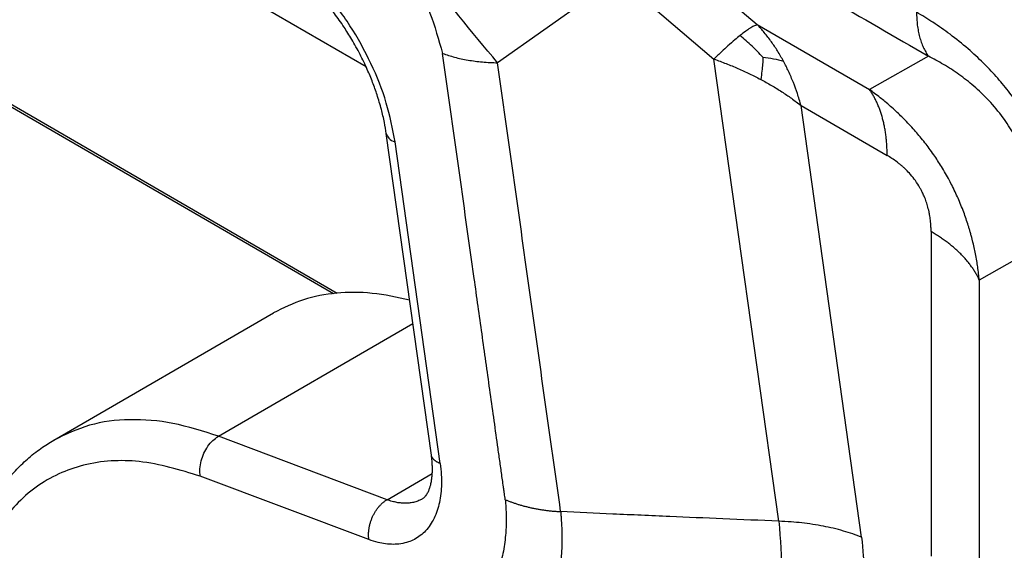
# Model space of a CAD drawing. Units: millimetres. Extents: x 990 to 1287, y -499 to -289.
# Drawn here: x 1013 to 1018, y -470 to -468 of the extents above; entities that cross this region are included whole.
import ezdxf

# ---------------------------------------------------------------- set-up
doc = ezdxf.new("R2010")
doc.units = ezdxf.units.MM

msp = doc.modelspace()

# ---------------------------------------------------------------- linework, layer by layer
at = {"color": 2, "linetype": 'Continuous'}
for p, q in [((1015.1703, -467.83), (1004.8357, -461.8486)), ((1006.3371, -463.8901), (1015.0311, -468.922)), ((1006.3552, -463.9128), (1015.013, -468.9238)), ((1016.5969, -467.2321), (1017.0589, -467.6262)), ((1016.3879, -467.3983), (1015.8054, -467.8103)), ((1016.3879, -467.3983), (1016.85, -467.7924)), ((1017.0589, -467.6262), (1017.601, -467.9399)), ((1017.1632, -470.0223), (1016.85, -467.7924)), ((1017.8852, -467.7783), (1017.601, -467.9399)), ((1017.5631, -470.0995), (1017.2706, -468.017)), ((1017.2706, -468.017), (1017.6862, -468.2575)), ((1015.4854, -469.703), (1015.2675, -468.1516)), ((1015.5279, -469.7435), (1015.31, -468.1921)), ((1017.8984, -468.6249), (1017.8984, -470.1913)), ((1018.4155, -468.6968), (1018.1313, -468.8585)), ((1018.1313, -468.8585), (1018.1313, -470.4249)), ((1013.6627, -469.631), (1014.7233, -469.0171)), ((1014.4568, -469.6128), (1015.3964, -469.0689)), ((1015.2714, -469.9186), (1014.4568, -469.6128)), ((1015.1838, -470.1111), (1014.3691, -469.8053)), ((1015.2714, -469.9186), (1015.4898, -469.7922))]:
    msp.add_line(p, q, dxfattribs=at)
for points, knots in [([(1014.0214, -465.542), (1014.3434, -465.7284), (1014.9873, -466.1011), (1015.9533, -466.6602), (1016.9192, -467.2192), (1017.5632, -467.5919), (1017.8852, -467.7783)], [0, 0, 0, 0, 1.116071, 2.232141, 3.348211, 4.46428, 4.46428, 4.46428, 4.46428]), ([(1015.8054, -467.8103), (1015.6793, -467.6605), (1015.4294, -467.3639), (1015.2617, -467.0142), (1015.1787, -466.841)], [0, 0, 0, 0, 0.584869, 1.158347, 1.158347, 1.158347, 1.158347]), ([(1015.1219, -467.1186), (1015.2224, -467.2032), (1015.4273, -467.3758), (1015.5017, -467.6335), (1015.5397, -467.7647)], [0, 0, 0, 0, 0.3850239, 0.7850575, 0.7850575, 0.7850575, 0.7850575]), ([(1015.31, -468.1921), (1015.2978, -468.129), (1015.2727, -467.9989), (1015.1968, -467.8107), (1015.0969, -467.6295), (1014.9743, -467.4662), (1014.8384, -467.3257), (1014.7335, -467.2562), (1014.6833, -467.2229)], [0, 0, 0, 0, 0.192502, 0.396677, 0.605578, 0.811725, 1.007946, 1.188243, 1.188243, 1.188243, 1.188243]), ([(1015.2675, -468.1516), (1015.2647, -468.1338), (1015.2585, -468.0946), (1015.2439, -468.0322), (1015.2248, -467.9677), (1015.2019, -467.9036), (1015.1748, -467.8383), (1015.1414, -467.7687), (1015.1036, -467.7005), (1015.0622, -467.6347), (1015.0205, -467.5755), (1014.9758, -467.519), (1014.9314, -467.4685), (1014.8859, -467.4223), (1014.8407, -467.3813), (1014.7974, -467.3464), (1014.7555, -467.3163), (1014.7277, -467.2995), (1014.7142, -467.2914)], [0, 0, 0, 0, 0.053991, 0.1191, 0.192212, 0.255622, 0.323255, 0.404253, 0.487108, 0.5569, 0.637349, 0.704462, 0.772763, 0.839109, 0.89871, 0.955921, 1.005811, 1.053241, 1.053241, 1.053241, 1.053241]), ([(1017.8283, -467.5665), (1017.8284, -467.5718), (1017.8285, -467.5822), (1017.8291, -467.5977), (1017.8303, -467.613), (1017.8318, -467.628), (1017.8339, -467.6427), (1017.8364, -467.6571), (1017.8393, -467.6711), (1017.8427, -467.6847), (1017.8465, -467.698), (1017.8508, -467.7109), (1017.8555, -467.7233), (1017.8606, -467.7353), (1017.8661, -467.7467), (1017.8721, -467.7578), (1017.8783, -467.7683), (1017.8829, -467.775), (1017.8852, -467.7783)], [0, 0, 0, 0, 0.0157319, 0.0312595, 0.0465693, 0.0616493, 0.0764889, 0.091079, 0.1054125, 0.1194839, 0.1332898, 0.146829, 0.1601019, 0.1731114, 0.1858621, 0.1983611, 0.210617, 0.2226403, 0.2226403, 0.2226403, 0.2226403]), ([(1018.5708, -468.8525), (1018.5708, -468.8453), (1018.5707, -468.8298), (1018.5702, -468.8064), (1018.5694, -468.7821), (1018.5679, -468.7506), (1018.565, -468.7099), (1018.5599, -468.6591), (1018.553, -468.6079), (1018.5444, -468.5572), (1018.5339, -468.5058), (1018.5221, -468.4566), (1018.5089, -468.4093), (1018.4978, -468.3736), (1018.4879, -468.3445), (1018.4803, -468.3233), (1018.4721, -468.3015), (1018.4602, -468.2711), (1018.4444, -468.2342), (1018.4273, -468.1977), (1018.4137, -468.1702), (1018.4023, -468.1485), (1018.3911, -468.1277), (1018.3664, -468.0841), (1018.3282, -468.0232), (1018.2812, -467.9586), (1018.2428, -467.9111), (1018.2122, -467.8756), (1018.1817, -467.8425), (1018.1372, -467.7971), (1018.0749, -467.7395), (1017.9933, -467.6741), (1017.91, -467.6155), (1017.8548, -467.5824), (1017.8283, -467.5665)], [0, 0, 0, 0, 0.021517, 0.046632, 0.070314, 0.094252, 0.141274, 0.192762, 0.247385, 0.296127, 0.346998, 0.404834, 0.447819, 0.49426, 0.517023, 0.540119, 0.561705, 0.586786, 0.638199, 0.681985, 0.707928, 0.730225, 0.755473, 0.778665, 0.880473, 0.970931, 1.018371, 1.063751, 1.111566, 1.153342, 1.254191, 1.366009, 1.466865, 1.559299, 1.559299, 1.559299, 1.559299]), ([(1017.0589, -467.6262), (1017.0531, -467.6285), (1017.0409, -467.6333), (1017.0227, -467.6444), (1017.0008, -467.6592), (1016.9852, -467.6713), (1016.9762, -467.6784)], [0, 0, 0, 0, 0.01880199, 0.03924134, 0.06377084, 0.09823184, 0.09823184, 0.09823184, 0.09823184]), ([(1017.1857, -467.803), (1017.1762, -467.7861), (1017.1582, -467.754), (1017.127, -467.7079), (1017.0946, -467.6654), (1017.0704, -467.6388), (1017.0589, -467.6262)], [0, 0, 0, 0, 0.058065, 0.1104539, 0.1669471, 0.2181458, 0.2181458, 0.2181458, 0.2181458]), ([(1016.9762, -467.6784), (1016.9676, -467.6854), (1016.9476, -467.7016), (1016.9182, -467.7277), (1016.8846, -467.7587), (1016.8625, -467.7803), (1016.85, -467.7924)], [0, 0, 0, 0, 0.0331471, 0.0772515, 0.1179168, 0.1701097, 0.1701097, 0.1701097, 0.1701097]), ([(1017.0864, -467.783), (1017.0692, -467.7651), (1017.0339, -467.7287), (1016.9957, -467.6954), (1016.9762, -467.6784)], [0, 0, 0, 0, 0.0743982, 0.1520045, 0.1520045, 0.1520045, 0.1520045]), ([(1015.5397, -467.7647), (1015.559, -467.7713), (1015.5991, -467.7848), (1015.6636, -467.798), (1015.7329, -467.8073), (1015.7809, -467.8093), (1015.8054, -467.8103)], [0, 0, 0, 0, 0.0610081, 0.1269021, 0.1970782, 0.2707687, 0.2707687, 0.2707687, 0.2707687]), ([(1015.8425, -469.9187), (1015.8418, -469.9137), (1015.8404, -469.9037), (1015.8385, -469.8911), (1015.837, -469.8809), (1015.8361, -469.8748), (1015.8355, -469.8707), (1015.8352, -469.8686), (1015.8349, -469.8667), (1015.8346, -469.8639), (1015.8341, -469.8604), (1015.8321, -469.8465), (1015.8288, -469.8227), (1015.8225, -469.778), (1015.8146, -469.7222), (1015.8021, -469.6328), (1015.7864, -469.521), (1015.7613, -469.3422), (1015.7299, -469.1188), (1015.6794, -468.759), (1015.616, -468.3077), (1015.5651, -467.9457), (1015.5397, -467.7647)], [0, 0, 0, 0, 0.015166, 0.030302, 0.038108, 0.046206, 0.048854, 0.050396, 0.052511, 0.054627, 0.058859, 0.06309, 0.096941, 0.130792, 0.198495, 0.266197, 0.401602, 0.537006, 0.807815, 1.078625, 1.626883, 2.175141, 2.175141, 2.175141, 2.175141]), ([(1016.1097, -469.9761), (1016.0844, -469.7961), (1016.0338, -469.4361), (1015.9578, -468.8951), (1015.8817, -468.3532), (1015.8309, -467.9912), (1015.8054, -467.8103)], [0, 0, 0, 0, 0.545301, 1.090603, 1.638861, 2.187119, 2.187119, 2.187119, 2.187119]), ([(1016.85, -467.7924), (1016.8696, -467.7995), (1016.9086, -467.8137), (1016.9659, -467.8374), (1017.0217, -467.8627), (1017.0578, -467.8813), (1017.0757, -467.8905)], [0, 0, 0, 0, 0.0625814, 0.1244157, 0.1858592, 0.2463089, 0.2463089, 0.2463089, 0.2463089]), ([(1017.0864, -467.783), (1017.086, -467.7943), (1017.085, -467.8167), (1017.0816, -467.8526), (1017.0778, -467.877), (1017.0757, -467.8905)], [0, 0, 0, 0, 0.0340416, 0.0671624, 0.1081378, 0.1081378, 0.1081378, 0.1081378]), ([(1017.0864, -467.783), (1017.1035, -467.785), (1017.1372, -467.7889), (1017.1697, -467.7983), (1017.1857, -467.803)], [0, 0, 0, 0, 0.0514655, 0.1014326, 0.1014326, 0.1014326, 0.1014326]), ([(1017.2706, -468.017), (1017.2648, -467.9972), (1017.2539, -467.9598), (1017.2334, -467.9045), (1017.2114, -467.8526), (1017.194, -467.8189), (1017.1857, -467.803)], [0, 0, 0, 0, 0.0616598, 0.1170012, 0.1768434, 0.2306635, 0.2306635, 0.2306635, 0.2306635]), ([(1018.4155, -468.6968), (1018.4162, -468.6818), (1018.4176, -468.6538), (1018.4178, -468.6117), (1018.4165, -468.5695), (1018.4122, -468.5105), (1018.4014, -468.4324), (1018.3848, -468.3633), (1018.3697, -468.3156), (1018.3614, -468.2915), (1018.3524, -468.2676), (1018.3393, -468.2359), (1018.3217, -468.198), (1018.2907, -468.1405), (1018.2448, -468.0701), (1018.1801, -467.9925), (1018.1079, -467.9236), (1018.0342, -467.8662), (1017.9607, -467.8181), (1017.9098, -467.7912), (1017.8852, -467.7783)], [0, 0, 0, 0, 0.045214, 0.08403, 0.126194, 0.17201, 0.261477, 0.362172, 0.385019, 0.411394, 0.438658, 0.461555, 0.514429, 0.563794, 0.657636, 0.76578, 0.866146, 0.956603, 1.045737, 1.129182, 1.129182, 1.129182, 1.129182]), ([(1017.0757, -467.8905), (1017.0932, -467.9), (1017.1279, -467.9189), (1017.1772, -467.9495), (1017.225, -467.9817), (1017.2551, -468.005), (1017.2706, -468.017)], [0, 0, 0, 0, 0.059791, 0.1184067, 0.1740743, 0.2326307, 0.2326307, 0.2326307, 0.2326307]), ([(1018.1313, -468.8585), (1018.1302, -468.8485), (1018.128, -468.8272), (1018.1238, -468.7964), (1018.1187, -468.7641), (1018.1129, -468.7331), (1018.1061, -468.7003), (1018.0999, -468.6743), (1018.0942, -468.6521), (1018.0897, -468.6356), (1018.0849, -468.6186), (1018.0753, -468.5866), (1018.0588, -468.5374), (1018.0375, -468.4839), (1018.0179, -468.44), (1018.0027, -468.4086), (1017.986, -468.3761), (1017.9681, -468.344), (1017.9492, -468.3122), (1017.9302, -468.2821), (1017.9104, -468.2528), (1017.89, -468.2242), (1017.868, -468.1952), (1017.8462, -468.1682), (1017.823, -468.1409), (1017.7991, -468.1143), (1017.7748, -468.0888), (1017.7516, -468.0657), (1017.728, -468.0433), (1017.7028, -468.0206), (1017.6771, -467.9986), (1017.6513, -467.9777), (1017.6265, -467.9585), (1017.609, -467.9458), (1017.601, -467.9399)], [0, 0, 0, 0, 0.030168, 0.064069, 0.093265, 0.12836, 0.158554, 0.193857, 0.208552, 0.227365, 0.245126, 0.261375, 0.327713, 0.400732, 0.434017, 0.471945, 0.505209, 0.543677, 0.582224, 0.616198, 0.650365, 0.688278, 0.721776, 0.759442, 0.792348, 0.829352, 0.866726, 0.897787, 0.927714, 0.964171, 0.999642, 1.029135, 1.063861, 1.09381, 1.09381, 1.09381, 1.09381]), ([(1017.6862, -468.2575), (1017.6862, -468.2497), (1017.686, -468.234), (1017.685, -468.2108), (1017.6833, -468.1879), (1017.681, -468.1654), (1017.6779, -468.1433), (1017.6742, -468.1217), (1017.6698, -468.1007), (1017.6647, -468.0802), (1017.659, -468.0603), (1017.6526, -468.041), (1017.6455, -468.0224), (1017.6378, -468.0044), (1017.6295, -467.9872), (1017.6206, -467.9707), (1017.6112, -467.9549), (1017.6044, -467.9449), (1017.601, -467.9399)], [0, 0, 0, 0, 0.0235979, 0.0468895, 0.0698546, 0.0924749, 0.1147346, 0.1366203, 0.1581209, 0.1792286, 0.199938, 0.2202473, 0.2401572, 0.259672, 0.2787987, 0.2975476, 0.3159318, 0.3339672, 0.3339672, 0.3339672, 0.3339672]), ([(1015.2675, -468.1516), (1015.271, -468.16), (1015.2792, -468.1793), (1015.2988, -468.1875), (1015.31, -468.1921)], [0, 0, 0, 0, 0.02629615, 0.06081749, 0.06081749, 0.06081749, 0.06081749]), ([(1017.8984, -468.6249), (1017.8983, -468.6177), (1017.8981, -468.6044), (1017.8969, -468.5862), (1017.8953, -468.5708), (1017.8935, -468.5566), (1017.8918, -468.5461), (1017.8904, -468.5389), (1017.8897, -468.5352), (1017.889, -468.5317), (1017.888, -468.5271), (1017.8867, -468.5215), (1017.8834, -468.5077), (1017.8777, -468.4879), (1017.8691, -468.4642), (1017.8605, -468.4442), (1017.8523, -468.4276), (1017.8404, -468.4057), (1017.8235, -468.3795), (1017.8005, -468.3504), (1017.7826, -468.3314), (1017.7709, -468.3202), (1017.766, -468.3156), (1017.7606, -468.3108), (1017.7537, -468.3048), (1017.7441, -468.2969), (1017.7291, -468.2853), (1017.7098, -468.2717), (1017.694, -468.2622), (1017.6862, -468.2575)], [0, 0, 0, 0, 0.0215925, 0.0399997, 0.0546491, 0.0681868, 0.082947, 0.0865619, 0.0900605, 0.0942519, 0.0971833, 0.1043231, 0.1114848, 0.1398481, 0.1659776, 0.1869081, 0.2054478, 0.2213869, 0.2616126, 0.2987208, 0.3326039, 0.3398621, 0.3470907, 0.3529253, 0.3614686, 0.3747441, 0.3900709, 0.4182257, 0.4454822, 0.4454822, 0.4454822, 0.4454822]), ([(1018.1313, -468.8585), (1018.1287, -468.853), (1018.1234, -468.842), (1018.1144, -468.8259), (1018.1045, -468.8099), (1018.0937, -468.794), (1018.0819, -468.7783), (1018.0693, -468.7629), (1018.0558, -468.7476), (1018.0414, -468.7326), (1018.0261, -468.7179), (1018.0101, -468.7035), (1017.9932, -468.6895), (1017.9756, -468.6758), (1017.9573, -468.6624), (1017.9383, -468.6495), (1017.9186, -468.6369), (1017.9051, -468.6289), (1017.8984, -468.6249)], [0, 0, 0, 0, 0.0181045, 0.0365575, 0.0553747, 0.0745689, 0.09415, 0.1141251, 0.134498, 0.1552696, 0.1764375, 0.1979965, 0.2199385, 0.2422525, 0.2649249, 0.2879397, 0.3112788, 0.334922, 0.334922, 0.334922, 0.334922]), ([(1015.3804, -468.9552), (1015.3201, -468.9421), (1015.2037, -468.9168), (1015.0297, -468.9172), (1014.8666, -468.9463), (1014.7706, -468.9938), (1014.7233, -469.0171)], [0, 0, 0, 0, 0.1844565, 0.3563802, 0.5188719, 0.6762631, 0.6762631, 0.6762631, 0.6762631]), ([(1014.4568, -469.6128), (1014.384, -469.589), (1014.2447, -469.5434), (1014.0329, -469.5258), (1013.8344, -469.5489), (1013.7191, -469.604), (1013.6627, -469.631)], [0, 0, 0, 0, 0.2287486, 0.438424, 0.6331417, 0.8195361, 0.8195361, 0.8195361, 0.8195361]), ([(1014.3691, -469.8053), (1014.3682, -469.7933), (1014.3664, -469.7685), (1014.3732, -469.7309), (1014.386, -469.6943), (1014.4049, -469.661), (1014.4281, -469.6325), (1014.4475, -469.6192), (1014.4568, -469.6128)], [0, 0, 0, 0, 0.0360478, 0.0743035, 0.1134521, 0.1520301, 0.188668, 0.2223419, 0.2223419, 0.2223419, 0.2223419]), ([(1015.5389, -473.3551), (1015.5108, -473.3607), (1015.4505, -473.3726), (1015.357, -473.3789), (1015.255, -473.3765), (1015.1494, -473.3635), (1015.0338, -473.3382), (1014.9073, -473.2982), (1014.7764, -473.2428), (1014.6337, -473.1678), (1014.4853, -473.0734), (1014.3219, -472.9488), (1014.1578, -472.8008), (1014.0217, -472.6569), (1013.918, -472.5339), (1013.8397, -472.4336), (1013.7668, -472.3326), (1013.694, -472.2236), (1013.6273, -472.1153), (1013.5622, -472.0004), (1013.5038, -471.8877), (1013.4492, -471.7723), (1013.4004, -471.6585), (1013.3554, -471.5418), (1013.3163, -471.4278), (1013.2729, -471.2832), (1013.231, -471.1096), (1013.2028, -470.9337), (1013.1897, -470.7923), (1013.1852, -470.6858), (1013.186, -470.5856), (1013.1934, -470.4618), (1013.2123, -470.325), (1013.2471, -470.1876), (1013.2857, -470.0799), (1013.3266, -469.9909), (1013.3723, -469.9115), (1013.4222, -469.8409), (1013.4753, -469.7786), (1013.5345, -469.7214), (1013.5967, -469.6716), (1013.6416, -469.644), (1013.6627, -469.631)], [0, 0, 0, 0, 0.085851, 0.184479, 0.28028, 0.391714, 0.502991, 0.634916, 0.789165, 0.928543, 1.118303, 1.316017, 1.544489, 1.780392, 1.909636, 2.027168, 2.161793, 2.283292, 2.42033, 2.543222, 2.679398, 2.800944, 2.926381, 3.050718, 3.176184, 3.287762, 3.503345, 3.711589, 3.821625, 3.929061, 4.031362, 4.12187, 4.301116, 4.444726, 4.546217, 4.644126, 4.738148, 4.820607, 4.902995, 4.983577, 5.067215, 5.141456, 5.141456, 5.141456, 5.141456]), ([(1014.3691, -469.8053), (1014.2718, -469.7754), (1014.0882, -469.7191), (1013.8072, -469.7353), (1013.5649, -469.8449), (1013.3812, -470.045), (1013.2662, -470.3151), (1013.2195, -470.6395), (1013.2406, -471.0038), (1013.3277, -471.3917), (1013.4764, -471.7851), (1013.6797, -472.1651), (1013.9277, -472.5137), (1014.2086, -472.8137), (1014.5092, -473.0521), (1014.8154, -473.2135), (1015.1167, -473.302), (1015.3091, -473.2804), (1015.3994, -473.2703)], [0, 0, 0, 0, 0.303498, 0.572634, 0.824282, 1.082311, 1.367883, 1.692381, 2.057279, 2.456812, 2.880509, 3.315153, 3.746392, 4.160221, 4.5445, 4.890701, 5.19612, 5.466625, 5.466625, 5.466625, 5.466625]), ([(1015.4416, -469.9147), (1015.4431, -469.9138), (1015.4463, -469.9117), (1015.4508, -469.908), (1015.4554, -469.9033), (1015.4622, -469.8949), (1015.4693, -469.8829), (1015.4757, -469.8677), (1015.4803, -469.8537), (1015.4841, -469.8385), (1015.4869, -469.8227), (1015.4891, -469.8047), (1015.4903, -469.7852), (1015.4905, -469.767), (1015.49, -469.7511), (1015.4894, -469.7403), (1015.4886, -469.7297), (1015.4879, -469.7234), (1015.4875, -469.7195)], [0, 0, 0, 0, 0.005413, 0.0114186, 0.0174884, 0.0250003, 0.0437268, 0.0592595, 0.0743617, 0.0878514, 0.1061768, 0.1226742, 0.1419641, 0.164911, 0.1771313, 0.1896995, 0.1973909, 0.2089497, 0.2089497, 0.2089497, 0.2089497]), ([(1015.5279, -469.7435), (1015.5265, -469.7429), (1015.5238, -469.7419), (1015.5197, -469.7401), (1015.5158, -469.7382), (1015.5121, -469.7362), (1015.5085, -469.734), (1015.5051, -469.7318), (1015.502, -469.7294), (1015.499, -469.7268), (1015.4963, -469.7242), (1015.4939, -469.7214), (1015.4917, -469.7186), (1015.4898, -469.7156), (1015.4882, -469.7126), (1015.487, -469.7094), (1015.486, -469.7062), (1015.4856, -469.704), (1015.4854, -469.703)], [0, 0, 0, 0, 0.00446543, 0.00886981, 0.01320368, 0.01745828, 0.02162587, 0.02570005, 0.02967611, 0.03355141, 0.03732573, 0.04100169, 0.044585, 0.0480847, 0.05151324, 0.0548863, 0.05822242, 0.06154231, 0.06154231, 0.06154231, 0.06154231]), ([(1015.4875, -469.7195), (1015.4873, -469.7181), (1015.487, -469.7152), (1015.4865, -469.711), (1015.486, -469.7069), (1015.4856, -469.7043), (1015.4854, -469.703)], [0, 0, 0, 0, 0.00433196, 0.00875258, 0.01266839, 0.01670318, 0.01670318, 0.01670318, 0.01670318]), ([(1015.5279, -469.7435), (1015.5301, -469.7618), (1015.534, -469.7948), (1015.5348, -469.8434), (1015.5321, -469.8883), (1015.5232, -469.9445), (1015.5028, -470.0075), (1015.4677, -470.0605), (1015.4328, -470.0922), (1015.4047, -470.1102), (1015.373, -470.1238), (1015.3387, -470.1321), (1015.3013, -470.135), (1015.2642, -470.1324), (1015.2245, -470.125), (1015.1983, -470.1161), (1015.1838, -470.1111)], [0, 0, 0, 0, 0.0552104, 0.0995914, 0.1458746, 0.1897162, 0.2701672, 0.3427069, 0.3771744, 0.41115, 0.442326, 0.4802063, 0.5164886, 0.5545827, 0.5912575, 0.6374014, 0.6374014, 0.6374014, 0.6374014]), ([(1015.4416, -469.9147), (1015.4361, -469.9176), (1015.4243, -469.9239), (1015.4046, -469.9305), (1015.3839, -469.9346), (1015.3626, -469.9362), (1015.341, -469.9354), (1015.3187, -469.9323), (1015.2953, -469.9269), (1015.2798, -469.9215), (1015.2714, -469.9186)], [0, 0, 0, 0, 0.0185656, 0.0400276, 0.0619974, 0.0818283, 0.1038571, 0.1268198, 0.1491698, 0.1758826, 0.1758826, 0.1758826, 0.1758826]), ([(1015.1838, -470.1111), (1015.1835, -470.1092), (1015.183, -470.1052), (1015.1825, -470.099), (1015.1822, -470.0927), (1015.1821, -470.0862), (1015.1823, -470.0795), (1015.1827, -470.0726), (1015.1834, -470.0656), (1015.1844, -470.0585), (1015.1856, -470.0513), (1015.1871, -470.044), (1015.1889, -470.0367), (1015.1909, -470.0293), (1015.1932, -470.022), (1015.1958, -470.0147), (1015.1987, -470.0075), (1015.2018, -470.0004), (1015.2051, -469.9934), (1015.2086, -469.9866), (1015.2124, -469.98), (1015.2163, -469.9736), (1015.2204, -469.9674), (1015.2247, -469.9615), (1015.2291, -469.9558), (1015.2336, -469.9504), (1015.2382, -469.9453), (1015.2429, -469.9406), (1015.2476, -469.9361), (1015.2523, -469.932), (1015.2571, -469.9282), (1015.2619, -469.9247), (1015.2666, -469.9215), (1015.2698, -469.9195), (1015.2714, -469.9186)], [0, 0, 0, 0, 0.0059498, 0.0120949, 0.018432, 0.0249562, 0.0316607, 0.0385369, 0.0455744, 0.0527609, 0.0600823, 0.0675228, 0.0750652, 0.0826906, 0.0903794, 0.0981106, 0.1058628, 0.1136144, 0.1213435, 0.1290284, 0.1366484, 0.1441831, 0.1516137, 0.1589224, 0.1660932, 0.1731118, 0.1799656, 0.1866441, 0.1931388, 0.199443, 0.2055522, 0.2114634, 0.2171758, 0.22269, 0.22269, 0.22269, 0.22269]), ([(1015.8425, -469.9187), (1015.8427, -469.9203), (1015.8429, -469.9234), (1015.8433, -469.928), (1015.8436, -469.9328), (1015.8457, -469.9618), (1015.8477, -470.0141), (1015.8444, -470.0946), (1015.8331, -470.1766), (1015.8113, -470.2579), (1015.781, -470.329), (1015.7433, -470.3894), (1015.6994, -470.439), (1015.6488, -470.479), (1015.6087, -470.5), (1015.5842, -470.5099), (1015.5792, -470.5118), (1015.5767, -470.5127)], [0, 0, 0, 0, 0.0047103, 0.0093402, 0.0140592, 0.0190358, 0.0965671, 0.1709348, 0.2605069, 0.3442509, 0.4228275, 0.4914715, 0.5569209, 0.6205584, 0.6839145, 0.6918777, 0.6998811, 0.6998811, 0.6998811, 0.6998811]), ([(1015.8425, -469.9187), (1015.8471, -469.9206), (1015.8565, -469.9244), (1015.8708, -469.9297), (1015.8856, -469.9349), (1015.9008, -469.9399), (1015.9165, -469.9446), (1015.9326, -469.9491), (1015.9491, -469.9532), (1015.9659, -469.9572), (1015.9831, -469.9608), (1016.0005, -469.964), (1016.0182, -469.967), (1016.0362, -469.9696), (1016.0543, -469.9718), (1016.0726, -469.9736), (1016.0911, -469.9751), (1016.1035, -469.9758), (1016.1097, -469.9761)], [0, 0, 0, 0, 0.0149082, 0.0302135, 0.0458984, 0.0619442, 0.0783309, 0.0950374, 0.1120418, 0.1293214, 0.1468525, 0.1646112, 0.1825732, 0.2007136, 0.2190078, 0.2374311, 0.2559589, 0.2745671, 0.2745671, 0.2745671, 0.2745671]), ([(1016.1097, -469.9761), (1016.1099, -469.9787), (1016.1104, -469.9838), (1016.111, -469.9914), (1016.1116, -469.9988), (1016.1144, -470.0368), (1016.1169, -470.1044), (1016.1127, -470.2082), (1016.0981, -470.3138), (1016.0701, -470.4186), (1016.031, -470.5102), (1015.9824, -470.588), (1015.9259, -470.652), (1015.8606, -470.7035), (1015.8091, -470.7307), (1015.7774, -470.7433), (1015.7711, -470.7456), (1015.7679, -470.7468)], [0, 0, 0, 0, 0.0076549, 0.0153854, 0.0228978, 0.029901, 0.1298136, 0.2256494, 0.3410787, 0.4489975, 0.5502572, 0.638717, 0.72306, 0.8050682, 0.8867135, 0.896917, 0.907117, 0.907117, 0.907117, 0.907117]), ([(1017.1632, -470.0223), (1017.0729, -470.0185), (1016.8973, -470.0112), (1016.63, -469.9997), (1016.3692, -469.9882), (1016.1936, -469.98), (1016.1097, -469.9761)], [0, 0, 0, 0, 0.271226, 0.52718, 0.802626, 1.054584, 1.054584, 1.054584, 1.054584]), ([(1017.1632, -470.0223), (1017.1703, -470.1092), (1017.1838, -470.2772), (1017.1674, -470.4449), (1017.1595, -470.5259)], [0, 0, 0, 0, 0.2608808, 0.5044599, 0.5044599, 0.5044599, 0.5044599]), ([(1017.5631, -470.0995), (1017.549, -470.0941), (1017.5202, -470.0831), (1017.4742, -470.0689), (1017.4267, -470.0566), (1017.3771, -470.046), (1017.3265, -470.0373), (1017.2744, -470.0305), (1017.2198, -470.0252), (1017.1829, -470.0233), (1017.1632, -470.0223)], [0, 0, 0, 0, 0.0452622, 0.092442, 0.1444326, 0.1923961, 0.2446175, 0.2982484, 0.3499606, 0.4091159, 0.4091159, 0.4091159, 0.4091159]), ([(1017.5631, -470.0995), (1017.5687, -470.1598), (1017.5798, -470.2781), (1017.5794, -470.397), (1017.5792, -470.4554)], [0, 0, 0, 0, 0.1815053, 0.3564508, 0.3564508, 0.3564508, 0.3564508])]:
    msp.add_open_spline(points, degree=3, knots=knots, dxfattribs=at)

doc.saveas('drawing.dxf')
